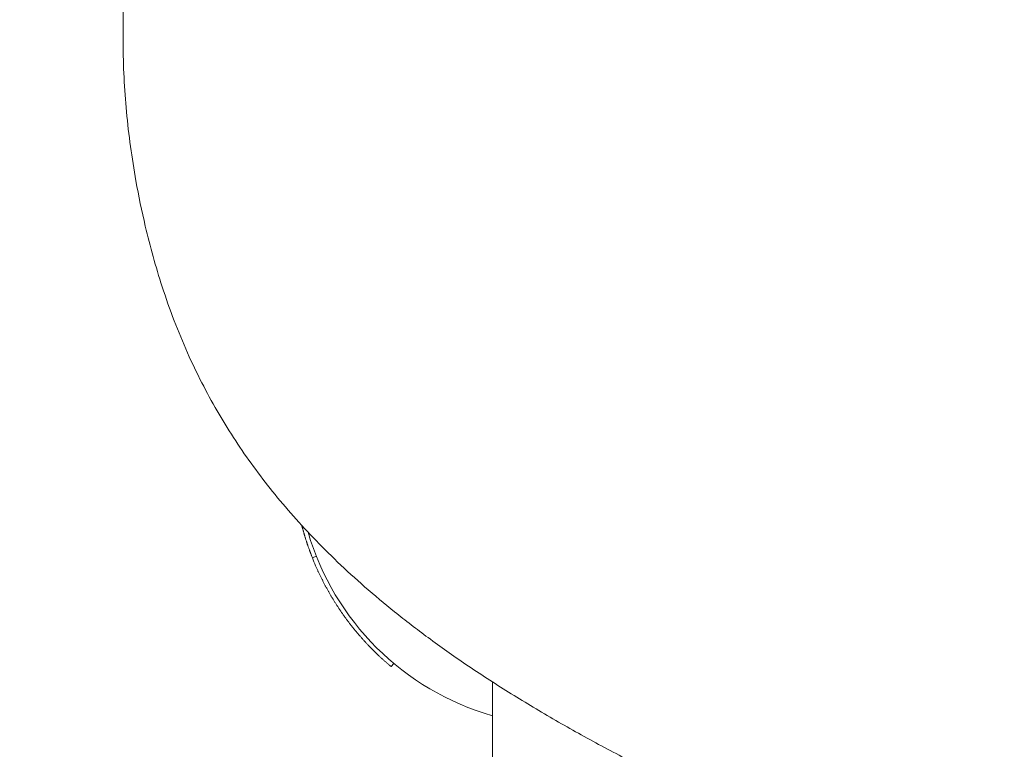
# Model space of a CAD drawing. Units: millimetres. Extents: x 10489 to 18701, y 5200 to 15863.
# Drawn here: x 13213 to 13445, y 9107 to 9279 of the extents above; entities that cross this region are included whole.
import ezdxf

# ---------------------------------------------------------------- set-up
doc = ezdxf.new("R2010")
doc.units = ezdxf.units.MM
doc.header["$LTSCALE"] = 73
doc.layers.add('Widoczne (ISO)', color=7, linetype='Continuous', lineweight=18)
doc.layers.add('Wymiar (ISO)', color=7, linetype='Continuous', lineweight=25)
doc.styles.add('tiff (ISO)', font='tahoma.ttf')
doc.dimstyles.new('tiff', dxfattribs={"dimscale": 73, "dimtxt": 4, "dimasz": 4, "dimexe": 3.175, "dimexo": 0, "dimgap": 0.762, "dimtad": 1, "dimdec": 0, "dimrnd": 1e-08, "dimzin": 0, "dimtxsty": 'tiff (ISO)', "dimblk": 'Filled-1', "dimcen": 0.09, "dimdle": 10, "dimclrd": 256, "dimclre": 256, "dimclrt": 256, "dimazin": 0, "dimtfac": 1, "dimtmove": 0, "dimatfit": 3, "dimfxl": 0, "dimtolj": 1, "dimtzin": 0, "dimlwd": 25, "dimlwe": 25, "dimarcsym": 0})

# ---------------------------------------------------------------- blocks, each defined once
blk = doc.blocks.new('Filled-1')
at = {"color": 0}
for p, q in [((0, 0), (-1, 0.25)), ((-1, 0.25), (-1, -0.25)), ((-1, 0), (0, 0)), ((-1, -0.25), (0, 0))]:
    blk.add_line(p, q, dxfattribs=at)
at = {"color": 0, "flags": 128}
blk.add_lwpolyline([(-1, -0.25), (0, 0)], dxfattribs=at)
at = {"color": 0}
blk.add_solid([(-1, -0.25), (0, 0), (-1, 0.25), (-1, -0.25)], dxfattribs=at)
blk = doc.blocks.new('*D4')
at = {"layer": 'Defpoints', "color": 0, "linetype": 'Continuous'}
for p in [(13669.29, 14650.06), (10853.58, 5199.79), (13668.89, 5199.79)]:
    blk.add_point(p, dxfattribs=at)
at = {"layer": 'Wymiar (ISO)', "linetype": 'Continuous', "lineweight": 25}
for p, q in [((13669.29, 14650.06), (10621.81, 14650.06)), ((10853.58, 14358.06), (10853.58, 5491.79)), ((13668.89, 5199.79), (10621.81, 5199.79))]:
    blk.add_line(p, q, dxfattribs=at)
at = {"layer": 'Wymiar (ISO)', "linetype": 'Continuous', "lineweight": 25, "xscale": 292, "yscale": 292, "zscale": 292}
for p, rotation in [((10853.58, 14650.06), 90), ((10853.58, 5199.79), 270)]:
    blk.add_blockref('Filled-1', p, dxfattribs=dict(at, rotation=rotation))
at = {"layer": 'Wymiar (ISO)', "linetype": 'Continuous', "lineweight": 25, "insert": (10493.99, 9501.14), "char_height": 292, "attachment_point": 1, "rotation": 90, "style": 'tiff (ISO)'}
blk.add_mtext('\\A1;9450', dxfattribs=at)
blk = doc.blocks.new('*D5')
at = {"layer": 'Defpoints', "color": 0, "linetype": 'Continuous'}
for p in [(14598.29, 12675.06), (11335.15, 7174.79), (14597.89, 7174.79)]:
    blk.add_point(p, dxfattribs=at)
at = {"layer": 'Wymiar (ISO)', "linetype": 'Continuous', "lineweight": 25}
for p, q in [((14598.29, 12675.06), (11103.38, 12675.06)), ((11335.15, 12383.06), (11335.15, 7466.79)), ((14597.89, 7174.79), (11103.38, 7174.79))]:
    blk.add_line(p, q, dxfattribs=at)
at = {"layer": 'Wymiar (ISO)', "linetype": 'Continuous', "lineweight": 25, "xscale": 292, "yscale": 292, "zscale": 292}
for p, rotation in [((11335.15, 12675.06), 90), ((11335.15, 7174.79), 270)]:
    blk.add_blockref('Filled-1', p, dxfattribs=dict(at, rotation=rotation))
at = {"layer": 'Wymiar (ISO)', "linetype": 'Continuous', "lineweight": 25, "insert": (10975.57, 9506.73), "char_height": 292, "attachment_point": 1, "rotation": 90, "style": 'tiff (ISO)'}
blk.add_mtext('\\A1;5500', dxfattribs=at)
blk = doc.blocks.new('*D7')
at = {"layer": 'Defpoints', "color": 0, "linetype": 'Continuous'}
for p in [(13226.58, 15024.48), (13226.58, 9480.63), (17177.3, 8708.38)]:
    blk.add_point(p, dxfattribs=at)
at = {"layer": 'Wymiar (ISO)', "linetype": 'Continuous', "lineweight": 25}
for p, q in [((13226.58, 9480.63), (13226.58, 15256.26)), ((17177.3, 8708.38), (17177.3, 15256.26)), ((16885.3, 15024.48), (13518.58, 15024.48))]:
    blk.add_line(p, q, dxfattribs=at)
at = {"layer": 'Wymiar (ISO)', "linetype": 'Continuous', "lineweight": 25, "xscale": 292, "yscale": 292, "zscale": 292, "rotation": 180}
blk.add_blockref('Filled-1', (13226.58, 15024.48), dxfattribs=at)
at = {"layer": 'Wymiar (ISO)', "linetype": 'Continuous', "lineweight": 25, "xscale": 292, "yscale": 292, "zscale": 292}
blk.add_blockref('Filled-1', (17177.3, 15024.48), dxfattribs=at)
at = {"layer": 'Wymiar (ISO)', "linetype": 'Continuous', "lineweight": 25, "insert": (14789.24, 15384.27), "char_height": 292, "attachment_point": 1, "style": 'tiff (ISO)'}
blk.add_mtext('\\A1;3951', dxfattribs=at)

msp = doc.modelspace()

# ---------------------------------------------------------------- linework, layer by layer
at = {"layer": 'Widoczne (ISO)'}
for p, q in [((13237.75, 9281.83), (13237.75, 9273.53)), ((13283.27, 9152.5), (13282.34, 9152.13)), ((13301.54, 9127.22), (13300.9, 9126.45)), ((13324.79, 8841.56), (13324.79, 9122.84))]:
    msp.add_line(p, q, dxfattribs=at)
msp.add_arc((13342.29, 9175.92), 63.5, 196.2544, 254.0028, dxfattribs=at)
for points, knots in [([(13572.98, 9012.62), (13569.81, 9014.65), (13566.52, 9016.62), (13558.8, 9020.95), (13554.3, 9023.29), (13546.63, 9027.02), (13543.52, 9028.47), (13536.53, 9031.63), (13532.62, 9033.32), (13520.8, 9038.27), (13512.77, 9041.43), (13488.56, 9050.66), (13472.24, 9056.53), (13447.84, 9065.55), (13439.71, 9068.59), (13423.52, 9074.82), (13415.45, 9078), (13399.48, 9084.56), (13391.57, 9087.94), (13376.01, 9094.94), (13368.36, 9098.57), (13357.15, 9104.23), (13353.46, 9106.16), (13346.17, 9110.09), (13342.57, 9112.09), (13335.49, 9116.19), (13332.01, 9118.29), (13325.17, 9122.56), (13321.81, 9124.75), (13315.5, 9129.04), (13312.53, 9131.15), (13306.93, 9135.28), (13304.3, 9137.31), (13299.32, 9141.32), (13296.96, 9143.29), (13292.49, 9147.21), (13290.36, 9149.15), (13286.32, 9153.02), (13284.39, 9154.94), (13280.7, 9158.79), (13278.94, 9160.71), (13275.56, 9164.58), (13273.94, 9166.52), (13269.27, 9172.39), (13266.4, 9176.38), (13262.42, 9182.53), (13261.13, 9184.64), (13258.64, 9188.95), (13257.43, 9191.16), (13255.11, 9195.72), (13253.99, 9198.06), (13251.81, 9202.92), (13250.77, 9205.44), (13248.77, 9210.65), (13247.82, 9213.34), (13245.41, 9220.76), (13244.1, 9225.51), (13242.13, 9233.85), (13241.4, 9237.44), (13239.79, 9246.41), (13239.05, 9251.82), (13238.03, 9262.66), (13237.75, 9268.09), (13237.75, 9273.53)], [1.35372, 1.35372, 1.35372, 1.35372, 2.70138, 2.70138, 4.432783, 4.432783, 5.582653, 5.582653, 6.992589, 6.992589, 9.812461, 9.812461, 15.452205, 15.452205, 18.272077, 18.272077, 21.09195, 21.09195, 23.911822, 23.911822, 26.731694, 26.731694, 28.14163, 28.14163, 29.551566, 29.551566, 30.961502, 30.961502, 32.371438, 32.371438, 33.672125, 33.672125, 34.880215, 34.880215, 36.015909, 36.015909, 37.096488, 37.096488, 38.136876, 38.136876, 39.150278, 39.150278, 40.148791, 40.148791, 42.13917, 42.13917, 43.163018, 43.163018, 44.221066, 44.221066, 45.329458, 45.329458, 46.507962, 46.507962, 47.755618, 47.755618, 49.939015, 49.939015, 51.576562, 51.576562, 54.032884, 54.032884, 56.489205, 56.489205, 56.489205, 56.489205]), ([(13282.34, 9152.13), (13282.27, 9152.31), (13282.2, 9152.48), (13282.13, 9152.66), (13282.11, 9152.71), (13282.09, 9152.75), (13282.08, 9152.8), (13282.04, 9152.88), (13282.01, 9152.97), (13281.97, 9153.06), (13281.96, 9153.11), (13281.94, 9153.15), (13281.92, 9153.2), (13281.89, 9153.29), (13281.86, 9153.38), (13281.82, 9153.47), (13281.81, 9153.51), (13281.79, 9153.56), (13281.77, 9153.6), (13281.74, 9153.69), (13281.71, 9153.78), (13281.67, 9153.87), (13281.66, 9153.91), (13281.64, 9153.96), (13281.63, 9154), (13281.59, 9154.09), (13281.56, 9154.18), (13281.53, 9154.27), (13281.51, 9154.32), (13281.5, 9154.36), (13281.48, 9154.41), (13281.45, 9154.5), (13281.42, 9154.59), (13281.39, 9154.68), (13281.37, 9154.72), (13281.35, 9154.77), (13281.34, 9154.81), (13281.31, 9154.9), (13281.28, 9154.99), (13281.25, 9155.09), (13281.23, 9155.13), (13281.21, 9155.18), (13281.2, 9155.22), (13281.17, 9155.31), (13281.14, 9155.4), (13281.11, 9155.49), (13281.09, 9155.54), (13281.08, 9155.58), (13281.06, 9155.63), (13281.03, 9155.72), (13281, 9155.81), (13280.97, 9155.9), (13280.96, 9155.95), (13280.94, 9155.99), (13280.93, 9156.04), (13280.9, 9156.13), (13280.87, 9156.22), (13280.84, 9156.31), (13280.83, 9156.35), (13280.81, 9156.4), (13280.8, 9156.45), (13280.77, 9156.54), (13280.74, 9156.63), (13280.71, 9156.72), (13280.7, 9156.76), (13280.68, 9156.81), (13280.67, 9156.86), (13280.64, 9156.95), (13280.61, 9157.04), (13280.59, 9157.13), (13280.57, 9157.18), (13280.56, 9157.22), (13280.54, 9157.27), (13280.52, 9157.36), (13280.49, 9157.45), (13280.46, 9157.54), (13280.45, 9157.59), (13280.43, 9157.63), (13280.42, 9157.68), (13280.39, 9157.77), (13280.37, 9157.86), (13280.34, 9157.95), (13280.33, 9158), (13280.31, 9158.05), (13280.3, 9158.09), (13280.27, 9158.18), (13280.25, 9158.28), (13280.22, 9158.37), (13280.21, 9158.41), (13280.2, 9158.46), (13280.18, 9158.5), (13280.16, 9158.6), (13280.13, 9158.69), (13280.11, 9158.78), (13280.09, 9158.83), (13280.08, 9158.87), (13280.07, 9158.92), (13280.04, 9159.01), (13280.02, 9159.1), (13279.99, 9159.2), (13279.98, 9159.24), (13279.97, 9159.29), (13279.96, 9159.33), (13279.93, 9159.43), (13279.91, 9159.52), (13279.88, 9159.61), (13279.87, 9159.65), (13279.86, 9159.7), (13279.85, 9159.74)], [0, 0, 0, 0, 0.133333, 0.133333, 0.133333, 0.166667, 0.166667, 0.166667, 0.233333, 0.233333, 0.233333, 0.266667, 0.266667, 0.266667, 0.333333, 0.333333, 0.333333, 0.366667, 0.366667, 0.366667, 0.433333, 0.433333, 0.433333, 0.466667, 0.466667, 0.466667, 0.533333, 0.533333, 0.533333, 0.566667, 0.566667, 0.566667, 0.633333, 0.633333, 0.633333, 0.666667, 0.666667, 0.666667, 0.733333, 0.733333, 0.733333, 0.766667, 0.766667, 0.766667, 0.833333, 0.833333, 0.833333, 0.866667, 0.866667, 0.866667, 0.933333, 0.933333, 0.933333, 0.966667, 0.966667, 0.966667, 1.033333, 1.033333, 1.033333, 1.066667, 1.066667, 1.066667, 1.133333, 1.133333, 1.133333, 1.166667, 1.166667, 1.166667, 1.233333, 1.233333, 1.233333, 1.266667, 1.266667, 1.266667, 1.333333, 1.333333, 1.333333, 1.366667, 1.366667, 1.366667, 1.433333, 1.433333, 1.433333, 1.466667, 1.466667, 1.466667, 1.533333, 1.533333, 1.533333, 1.566667, 1.566667, 1.566667, 1.633333, 1.633333, 1.633333, 1.666667, 1.666667, 1.666667, 1.733333, 1.733333, 1.733333, 1.766667, 1.766667, 1.766667, 1.833333, 1.833333, 1.833333, 1.864044, 1.864044, 1.864044, 1.864044]), ([(13300.9, 9126.45), (13300.73, 9126.59), (13300.56, 9126.74), (13300.39, 9126.89), (13300.22, 9127.03), (13300.05, 9127.18), (13299.88, 9127.33), (13299.79, 9127.4), (13299.71, 9127.47), (13299.63, 9127.55), (13299.46, 9127.7), (13299.29, 9127.84), (13299.12, 9128), (13299.04, 9128.07), (13298.96, 9128.15), (13298.87, 9128.22), (13298.71, 9128.37), (13298.54, 9128.52), (13298.38, 9128.68), (13298.3, 9128.75), (13298.21, 9128.83), (13298.13, 9128.91), (13297.97, 9129.06), (13297.81, 9129.21), (13297.64, 9129.37), (13297.56, 9129.45), (13297.48, 9129.53), (13297.4, 9129.6), (13297.24, 9129.76), (13297.08, 9129.92), (13296.92, 9130.07), (13296.84, 9130.15), (13296.76, 9130.23), (13296.68, 9130.31), (13296.52, 9130.47), (13296.36, 9130.63), (13296.21, 9130.79), (13296.13, 9130.87), (13296.05, 9130.95), (13295.97, 9131.03), (13295.82, 9131.19), (13295.66, 9131.35), (13295.51, 9131.52), (13295.43, 9131.6), (13295.35, 9131.68), (13295.28, 9131.76), (13295.12, 9131.93), (13294.97, 9132.09), (13294.82, 9132.26), (13294.74, 9132.34), (13294.67, 9132.42), (13294.59, 9132.5), (13294.44, 9132.67), (13294.29, 9132.84), (13294.14, 9133), (13294.06, 9133.09), (13293.99, 9133.17), (13293.92, 9133.26), (13293.77, 9133.42), (13293.62, 9133.59), (13293.47, 9133.76), (13293.4, 9133.85), (13293.33, 9133.93), (13293.25, 9134.02), (13293.11, 9134.19), (13292.96, 9134.36), (13292.82, 9134.53), (13292.75, 9134.62), (13292.68, 9134.7), (13292.6, 9134.79), (13292.46, 9134.96), (13292.32, 9135.14), (13292.18, 9135.31), (13292.11, 9135.4), (13292.04, 9135.49), (13291.97, 9135.57), (13291.83, 9135.75), (13291.69, 9135.92), (13291.55, 9136.1), (13291.48, 9136.19), (13291.41, 9136.28), (13291.34, 9136.37), (13291.2, 9136.54), (13291.07, 9136.72), (13290.93, 9136.9), (13290.86, 9136.99), (13290.79, 9137.08), (13290.73, 9137.17), (13290.59, 9137.35), (13290.46, 9137.53), (13290.33, 9137.71), (13290.26, 9137.8), (13290.19, 9137.89), (13290.13, 9137.98), (13290, 9138.16), (13289.86, 9138.34), (13289.73, 9138.53), (13289.67, 9138.62), (13289.6, 9138.71), (13289.54, 9138.8), (13289.41, 9138.99), (13289.28, 9139.17), (13289.15, 9139.35), (13289.09, 9139.45), (13289.03, 9139.54), (13288.96, 9139.63), (13288.84, 9139.82), (13288.71, 9140), (13288.59, 9140.19), (13288.53, 9140.28), (13288.46, 9140.38), (13288.4, 9140.47), (13288.28, 9140.66), (13288.16, 9140.85), (13288.04, 9141.04), (13287.98, 9141.13), (13287.91, 9141.23), (13287.85, 9141.32), (13287.73, 9141.51), (13287.61, 9141.7), (13287.5, 9141.89), (13287.44, 9141.99), (13287.38, 9142.08), (13287.32, 9142.18), (13287.2, 9142.37), (13287.09, 9142.56), (13286.97, 9142.75), (13286.91, 9142.85), (13286.86, 9142.94), (13286.8, 9143.04), (13286.68, 9143.23), (13286.57, 9143.43), (13286.46, 9143.62), (13286.4, 9143.72), (13286.35, 9143.82), (13286.29, 9143.91), (13286.18, 9144.11), (13286.07, 9144.3), (13285.96, 9144.5), (13285.9, 9144.6), (13285.85, 9144.7), (13285.8, 9144.79), (13285.69, 9144.99), (13285.58, 9145.19), (13285.47, 9145.39), (13285.42, 9145.48), (13285.37, 9145.58), (13285.32, 9145.68), (13285.21, 9145.88), (13285.11, 9146.08), (13285, 9146.28), (13284.95, 9146.38), (13284.9, 9146.48), (13284.85, 9146.58), (13284.75, 9146.78), (13284.65, 9146.98), (13284.55, 9147.18), (13284.5, 9147.28), (13284.45, 9147.38), (13284.4, 9147.48), (13284.3, 9147.68), (13284.2, 9147.88), (13284.1, 9148.09), (13284.05, 9148.19), (13284.01, 9148.29), (13283.96, 9148.39), (13283.86, 9148.59), (13283.77, 9148.8), (13283.67, 9149), (13283.63, 9149.1), (13283.58, 9149.21), (13283.53, 9149.31), (13283.44, 9149.51), (13283.35, 9149.72), (13283.26, 9149.92), (13283.21, 9150.03), (13283.17, 9150.13), (13283.12, 9150.23), (13282.85, 9150.86), (13282.59, 9151.49), (13282.34, 9152.13)], [0, 0, 0, 0, 0.066667, 0.066667, 0.066667, 0.133333, 0.133333, 0.133333, 0.166667, 0.166667, 0.166667, 0.233333, 0.233333, 0.233333, 0.266667, 0.266667, 0.266667, 0.333333, 0.333333, 0.333333, 0.366667, 0.366667, 0.366667, 0.433333, 0.433333, 0.433333, 0.466667, 0.466667, 0.466667, 0.533333, 0.533333, 0.533333, 0.566667, 0.566667, 0.566667, 0.633333, 0.633333, 0.633333, 0.666667, 0.666667, 0.666667, 0.733333, 0.733333, 0.733333, 0.766667, 0.766667, 0.766667, 0.833333, 0.833333, 0.833333, 0.866667, 0.866667, 0.866667, 0.933333, 0.933333, 0.933333, 0.966667, 0.966667, 0.966667, 1.033333, 1.033333, 1.033333, 1.066667, 1.066667, 1.066667, 1.133333, 1.133333, 1.133333, 1.166667, 1.166667, 1.166667, 1.233333, 1.233333, 1.233333, 1.266667, 1.266667, 1.266667, 1.333333, 1.333333, 1.333333, 1.366667, 1.366667, 1.366667, 1.433333, 1.433333, 1.433333, 1.466667, 1.466667, 1.466667, 1.533333, 1.533333, 1.533333, 1.566667, 1.566667, 1.566667, 1.633333, 1.633333, 1.633333, 1.666667, 1.666667, 1.666667, 1.733333, 1.733333, 1.733333, 1.766667, 1.766667, 1.766667, 1.833333, 1.833333, 1.833333, 1.866667, 1.866667, 1.866667, 1.933333, 1.933333, 1.933333, 1.966667, 1.966667, 1.966667, 2.033333, 2.033333, 2.033333, 2.066667, 2.066667, 2.066667, 2.133333, 2.133333, 2.133333, 2.166667, 2.166667, 2.166667, 2.233333, 2.233333, 2.233333, 2.266667, 2.266667, 2.266667, 2.333333, 2.333333, 2.333333, 2.366667, 2.366667, 2.366667, 2.433333, 2.433333, 2.433333, 2.466667, 2.466667, 2.466667, 2.533333, 2.533333, 2.533333, 2.566667, 2.566667, 2.566667, 2.633333, 2.633333, 2.633333, 2.666667, 2.666667, 2.666667, 2.733333, 2.733333, 2.733333, 2.766667, 2.766667, 2.766667, 2.833333, 2.833333, 2.833333, 2.866667, 2.866667, 2.866667, 2.933333, 2.933333, 2.933333, 2.966667, 2.966667, 2.966667, 3.170181, 3.170181, 3.170181, 3.170181])]:
    msp.add_open_spline(points, degree=3, knots=knots, dxfattribs=at)

# ---------------------------------------------------------------- dimensions: what is measured, and where the dimension line sits
at = {"layer": 'Wymiar (ISO)', "linetype": 'Continuous', "lineweight": 25}
for base, p1, p2, angle, picture, middle in [((13226.58, 15024.48), (17177.3, 8708.38), (13226.58, 9480.63), 180, '*D7', (15201.94, 15024.48)), ((10853.58, 5199.79), (13669.29, 14650.06), (13668.89, 5199.79), 270, '*D4', (10853.58, 9924.92)), ((11335.15, 7174.79), (14598.29, 12675.06), (14597.89, 7174.79), 270, '*D5', (11335.15, 9924.92))]:
    dim = msp.add_linear_dim(base=base, p1=p1, p2=p2, angle=angle, dimstyle='tiff', override={"dimdec": 0, "dimtp": 0, "dimtm": 0, "dimtdec": 2, "dimtofl": 0, "dimatfit": 1}, dxfattribs=at)
    dim.commit()
    dim.dimension.update_dxf_attribs({"geometry": picture, "text_midpoint": middle, "dimtype": 160})

doc.saveas('drawing.dxf')
